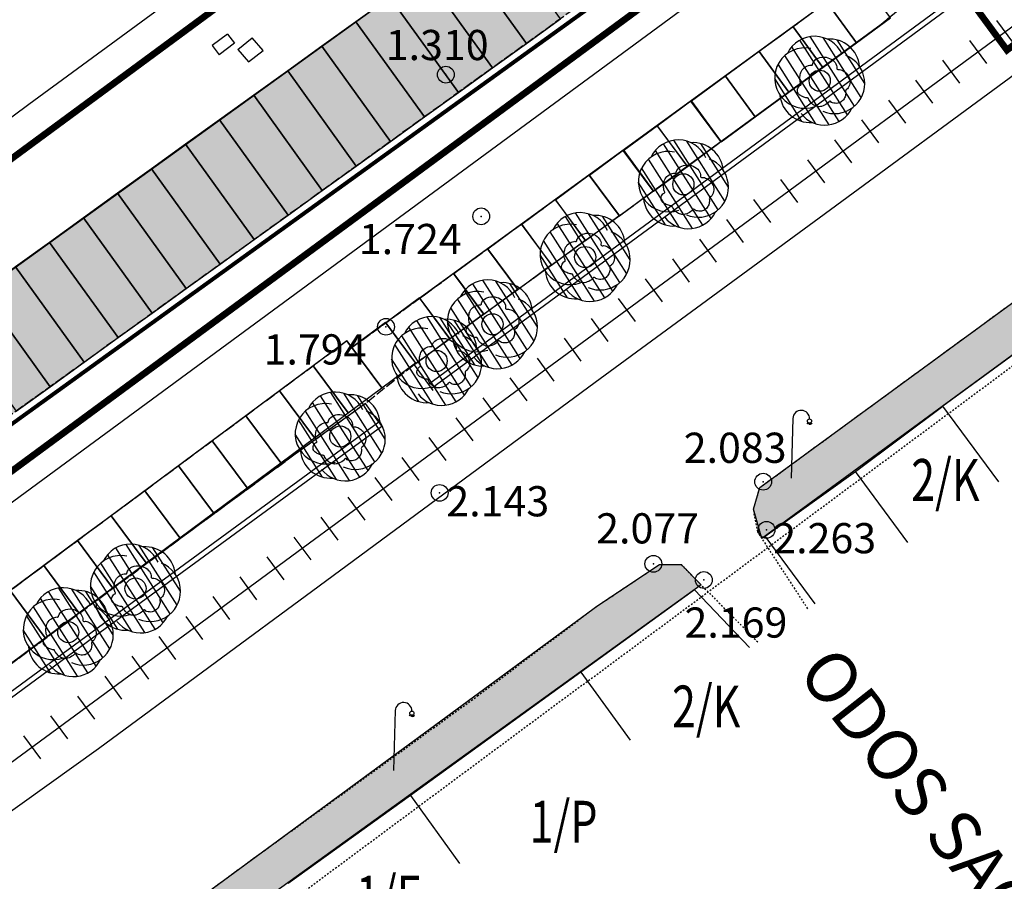
# Model space of a CAD drawing. Units: metres. Extents: x 300348 to 301657, y 4233123 to 4235983.
# Drawn here: x 301015 to 301074, y 4235133 to 4235184 of the extents above; entities that cross this region are included whole.
import ezdxf
from ezdxf.enums import TextEntityAlignment as Align

# ---------------------------------------------------------------- set-up
doc = ezdxf.new("R2010")
doc.units = ezdxf.units.M
doc.header["$LTSCALE"] = 0.05
doc.header["$MEASUREMENT"] = 0
doc.header["$PDMODE"] = 32
doc.header["$PDSIZE"] = 1
for name, pattern in [('ACAD_ISO02W100', [15, 12, -3]), ('DASHDOT', [1, 0.5, -0.25, 0, -0.25]), ('DASHED', [0.75, 0.5, -0.25]), ('HIDDEN', [0.375, 0.25, -0.125])]:
    doc.linetypes.add(name, pattern=pattern)
doc.layers.add('_hide', color=7, linetype='ACAD_ISO02W100', plot=False)
for name, color, linetype in [('AIGIALOS_N', 20, 'Continuous'), ('ANNO', 7, 'Continuous'), ('FANARI', 2, 'Continuous'), ('FREATIO', 7, 'Continuous'), ('FYT-RAS', 9, 'Continuous'), ('HATCH PEZOD', 50, 'Continuous'), ('Hatch_Parking_MP', 252, 'Continuous'), ('KRASP-LIM', 7, 'Continuous'), ('KTIRIO', 200, 'Continuous'), ('KTXT', 7, 'Continuous'), ('MANTRA', 4, 'Continuous'), ('ORIO_LIMENIKHS_ZWNHS_NEO', 3, 'DASHDOT'), ('PARALIA_N', 50, 'Continuous'), ('parking_cars', 251, 'Continuous'), ('parking_cars_trucks', 251, 'Continuous'), ('PEZO', 1, 'DASHED'), ('Pezodromio_MP', 30, 'Continuous'), ('Point_Codes', 7, 'Continuous'), ('Point_Elevations', 7, 'Continuous'), ('RAGES', 7, 'Continuous'), ('TRAV', 7, 'Continuous'), ('TREE', 4, 'Continuous'), ('TREE0', 7, 'Continuous'), ('YPOSTEGO', 1, 'HIDDEN')]:
    doc.layers.add(name, color=color, linetype=linetype)
doc.styles.add('ANNOTXT', font='greeks.shx', dxfattribs={"height": 1})
doc.styles.add('KTXT', font='greeks.shx', dxfattribs={"width": 0.9, "oblique": 10.8, "height": 1})
doc.styles.get("Standard").update_dxf_attribs({"font": 'arial.ttf'})

msp = doc.modelspace()

# ---------------------------------------------------------------- hatches: boundary and pattern name
at = {"layer": 'FYT-RAS'}
h = msp.add_hatch(dxfattribs=at)
h.set_pattern_fill('ANSI31', scale=5, angle=-102.54523, style=0)
h.set_pattern_definition([(302.455, (301062.51, 4235180.4065), (0.52738, 0.3354), [])])
h.paths.add_polyline_path([(301065.131, 4235181.465, 0.408882), (301063.207, 4235183.096, 0.408882), (301060.832, 4235182.244, 0.408882), (301060.382, 4235179.763, 0.408882), (301062.306, 4235178.132, 0.408882), (301064.681, 4235178.983, 0.408882)])
h.paths.add_polyline_path([(301062.62, 4235179.999, -1), (301062.893, 4235181.229, -1)], flags=16)
h.paths.add_polyline_path([(301062.893, 4235181.229, 1), (301062.62, 4235179.999, 1)], flags=0)
h = msp.add_hatch(dxfattribs=at)
h.set_pattern_fill('ANSI31', scale=5, angle=-102.54523, style=0)
h.set_pattern_definition([(302.455, (301054.37926, 4235174.2306), (0.52738, 0.3354), [])])
h.paths.add_polyline_path([(301057, 4235175.289, 0.408882), (301055.076, 4235176.92, 0.408882), (301052.701, 4235176.069, 0.408882), (301052.251, 4235173.587, 0.408882), (301054.176, 4235171.956, 0.408882), (301056.55, 4235172.807, 0.408882)])
h.paths.add_polyline_path([(301054.489, 4235173.823, -1), (301054.763, 4235175.053, -1)], flags=16)
h.paths.add_polyline_path([(301054.763, 4235175.053, 1), (301054.489, 4235173.823, 1)], flags=0)
h = msp.add_hatch(dxfattribs=at)
h.set_pattern_fill('ANSI31', scale=5, angle=-102.54523, style=0)
h.set_pattern_definition([(302.455, (301048.5251, 4235169.8966), (0.52738, 0.3354), [])])
h.paths.add_polyline_path([(301051.146, 4235170.955, 0.408882), (301049.222, 4235172.586, 0.408882), (301046.847, 4235171.735, 0.408882), (301046.397, 4235169.253, 0.408882), (301048.321, 4235167.622, 0.408882), (301050.696, 4235168.473, 0.408882)])
h.paths.add_polyline_path([(301048.635, 4235169.489, -1), (301048.908, 4235170.719, -1)], flags=16)
h.paths.add_polyline_path([(301048.908, 4235170.719, 1), (301048.635, 4235169.489, 1)], flags=0)
h = msp.add_hatch(dxfattribs=at)
h.set_pattern_fill('ANSI31', scale=5, angle=-102.54523, style=0)
h.set_pattern_definition([(302.455, (301042.9962, 4235165.8877), (0.52738, 0.3354), [])])
h.paths.add_polyline_path([(301045.617, 4235166.946, 0.408882), (301043.693, 4235168.577, 0.408882), (301041.318, 4235167.726, 0.408882), (301040.868, 4235165.244, 0.408882), (301042.793, 4235163.613, 0.408882), (301045.167, 4235164.464, 0.408882)])
h.paths.add_polyline_path([(301043.106, 4235165.48, -1), (301043.379, 4235166.71, -1)], flags=16)
h.paths.add_polyline_path([(301043.379, 4235166.71, 1), (301043.106, 4235165.48, 1)], flags=0)
h = msp.add_hatch(dxfattribs=at)
h.set_pattern_fill('ANSI31', scale=5, angle=-102.54523, style=0)
h.set_pattern_definition([(302.455, (301039.6672, 4235163.7013), (0.52738, 0.3354), [])])
h.paths.add_polyline_path([(301042.288, 4235164.76, 0.408882), (301040.364, 4235166.39, 0.408882), (301037.989, 4235165.539, 0.408882), (301037.539, 4235163.057, 0.408882), (301039.464, 4235161.427, 0.408882), (301041.838, 4235162.278, 0.408882)])
h.paths.add_polyline_path([(301039.777, 4235163.294, -1), (301040.05, 4235164.524, -1)], flags=16)
h.paths.add_polyline_path([(301040.05, 4235164.524, 1), (301039.777, 4235163.294, 1)], flags=0)
h = msp.add_hatch(dxfattribs=at)
h.set_pattern_fill('ANSI31', scale=5, angle=-102.54523, style=0)
h.set_pattern_definition([(302.455, (301033.92147, 4235159.2048), (0.52738, 0.3354), [])])
h.paths.add_polyline_path([(301036.542, 4235160.263, 0.408882), (301034.618, 4235161.894, 0.408882), (301032.244, 4235161.043, 0.408882), (301031.794, 4235158.561, 0.408882), (301033.718, 4235156.93, 0.408882), (301036.092, 4235157.781, 0.408882)])
h.paths.add_polyline_path([(301034.031, 4235158.797, -1), (301034.305, 4235160.027, -1)], flags=16)
h.paths.add_polyline_path([(301034.305, 4235160.027, 1), (301034.031, 4235158.797, 1)], flags=0)
h = msp.add_hatch(dxfattribs=at)
h.set_pattern_fill('ANSI31', scale=5, angle=-102.54523, style=0)
h.set_pattern_definition([(302.455, (301021.713, 4235150.1398), (0.52738, 0.3354), [])])
h.paths.add_polyline_path([(301024.334, 4235151.198, 0.408882), (301022.41, 4235152.829, 0.408882), (301020.035, 4235151.978, 0.408882), (301019.585, 4235149.496, 0.408882), (301021.509, 4235147.865, 0.408882), (301023.884, 4235148.716, 0.408882)])
h.paths.add_polyline_path([(301021.823, 4235149.732, -1), (301022.096, 4235150.962, -1)], flags=16)
h.paths.add_polyline_path([(301022.096, 4235150.962, 1), (301021.823, 4235149.732, 1)], flags=0)
h = msp.add_hatch(dxfattribs=at)
h.set_pattern_fill('ANSI31', scale=5, angle=-102.54523, style=0)
h.set_pattern_definition([(302.455, (301017.7018, 4235147.5394), (0.52738, 0.3354), [])])
h.paths.add_polyline_path([(301020.323, 4235148.598, 0.408882), (301018.398, 4235150.228, 0.408882), (301016.024, 4235149.377, 0.408882), (301015.574, 4235146.896, 0.408882), (301017.498, 4235145.265, 0.408882), (301019.872, 4235146.116, 0.408882)])
h.paths.add_polyline_path([(301017.811, 4235147.132, -1), (301018.085, 4235148.362, -1)], flags=16)
h.paths.add_polyline_path([(301018.085, 4235148.362, 1), (301017.811, 4235147.132, 1)], flags=0)
at = {"layer": 'HATCH PEZOD', "linetype": 'Continuous', "lineweight": 20, "ltscale": 15}
h = msp.add_hatch(dxfattribs=at)
h.set_pattern_fill('DOTS', color=2, scale=5, angle=-40.50089, style=0)
h.set_pattern_definition([(319.49911206, (0, 0), (0.32176805718, 0.136145620121), [0, -0.3125])])
h.paths.add_polyline_path([(301096.086, 4235183.326), (301099.307, 4235183.368), (301099.799, 4235182.956), (301059.313, 4235153.339), (301058.808, 4235155.069), (301059.185, 4235156.365)])
h = msp.add_hatch(dxfattribs=at)
h.set_pattern_fill('DOTS', color=2, scale=5, style=0)
h.paths.add_polyline_path([(301053.213, 4235151.785), (301054.488, 4235151.776), (301055.689, 4235150.564), (301017.153, 4235122.784), (301015.597, 4235124.418), (301049.519, 4235149.327)])
at = {"layer": 'Hatch_Parking_MP'}
h = msp.add_hatch(dxfattribs=at)
h.set_pattern_fill('DOTS', color=256, scale=15)
h.paths.add_polyline_path([(300951.963, 4235115.611), (300947.871, 4235121.291), (301069.57, 4235208.978), (301073.662, 4235203.299)])

# ---------------------------------------------------------------- linework, layer by layer
at = {"color": 250}
msp.add_point((301040.463, 4235180.978, 1.31), dxfattribs=at)
at = {"color": 7}
for p in [(301059.386, 4235156.714, 2.083), (301040.093, 4235156.048, 2.143), (301059.588, 4235153.848, 2.263), (301052.837, 4235151.822, 2.077), (301055.845, 4235150.856, 2.169)]:
    msp.add_point(p, dxfattribs=at)
at = {"layer": '_hide'}
msp.add_lwpolyline([(300951.963, 4235115.611), (300947.871, 4235121.291), (301069.57, 4235208.978), (301073.662, 4235203.299)], close=True, dxfattribs=at)
at = {"layer": '_hide', "color": 7}
for points in [[(300980.041, 4235125.311), (301004.139, 4235143.18), (301004.437, 4235142.778), (301034.559, 4235165.114), (301034.857, 4235164.712), (301065.201, 4235186.78), (301067.014, 4235188.364), (301068.979, 4235189.909), (301087.174, 4235203.302)], [(301077.879, 4235192.735), (301070.832, 4235187.548), (301069.805, 4235186.792), (301068.866, 4235186.004), (301066.946, 4235184.394), (301066.43, 4235183.962), (301052.846, 4235174.028), (301044.752, 4235168.156), (301042.727, 4235166.69), (301038.57, 4235163.683), (301035.681, 4235161.38), (301031.483, 4235158.35), (301025.13, 4235153.682), (301008.56, 4235141.415), (300982.424, 4235122.098)]]:
    msp.add_lwpolyline(points, dxfattribs=at)
at = {"layer": 'AIGIALOS_N', "color": 1, "lineweight": 40, "const_width": 0.4}
msp.add_lwpolyline([(301102.605, 4235225.18), (301102.85, 4235224.082), (301076.848, 4235203.761), (301068.215, 4235215.482), (300940.459, 4235121.382), (300907.102, 4235163.777)], dxfattribs=at)
at = {"layer": 'FANARI', "color": 7}
for p, q in [((301061.152, 4235160.48), (301061.054, 4235156.921)), ((301062.057, 4235160.242), (301061.985, 4235160.173)), ((301062.097, 4235160.214), (301062.056, 4235160.123)), ((301062.145, 4235160.203), (301062.142, 4235160.103)), ((301062.193, 4235160.211), (301062.229, 4235160.118)), ((301062.234, 4235160.237), (301062.303, 4235160.165)), ((301037.442, 4235143.068), (301037.344, 4235139.508)), ((301038.348, 4235142.83), (301038.275, 4235142.761)), ((301038.388, 4235142.802), (301038.347, 4235142.71)), ((301038.435, 4235142.791), (301038.432, 4235142.691)), ((301038.483, 4235142.799), (301038.519, 4235142.706)), ((301038.524, 4235142.825), (301038.593, 4235142.752))]:
    msp.add_line(p, q, dxfattribs=at)
for centre in [(301062.148, 4235160.328), (301038.439, 4235142.916)]:
    msp.add_circle(centre, 0.125, dxfattribs=at)
for centre in [(301061.652, 4235160.467), (301037.942, 4235143.054)]:
    msp.add_arc(centre, 0.5, 358.42513, 178.42513, dxfattribs=at)
at = {"layer": 'FREATIO', "color": 250}
for p, q in [((301027.453, 4235183.392, 1.158), (301026.536, 4235182.715, 1.158)), ((301027.453, 4235183.392, 1.158), (301027.855, 4235182.844, 1.158)), ((301026.536, 4235182.715, 1.158), (301026.937, 4235182.167, 1.158)), ((301027.855, 4235182.844, 1.158), (301026.937, 4235182.167, 1.158)), ((301028.058, 4235182.484, 1.216), (301028.924, 4235183.174, 1.216)), ((301029.562, 4235182.424, 1.216), (301028.924, 4235183.174, 1.216)), ((301028.058, 4235182.484, 1.216), (301028.697, 4235181.734, 1.216)), ((301028.697, 4235181.734, 1.216), (301029.562, 4235182.424, 1.216))]:
    msp.add_line(p, q, dxfattribs=at)
at = {"layer": 'KRASP-LIM', "color": 250}
for p, q in [((301029.973, 4235189.742), (301015.587, 4235179.19)), ((301015.587, 4235179.19), (301005.386, 4235171.584))]:
    msp.add_line(p, q, dxfattribs=at)
at = {"layer": 'KTIRIO', "color": 7}
for p, q in [((301076.07, 4235165.58), (301070.108, 4235161.213)), ((301064.886, 4235157.324), (301070.108, 4235161.213)), ((301073.447, 4235156.698), (301070.108, 4235161.213)), ((301070.108, 4235161.213), (301070.108, 4235161.213)), ((301059.505, 4235153.477), (301064.886, 4235157.324)), ((301068.012, 4235153.097), (301064.886, 4235157.324)), ((301062.492, 4235149.439), (301059.505, 4235153.477)), ((301055.298, 4235150.27), (301048.52, 4235145.368)), ((301058.565, 4235146.837), (301055.298, 4235150.27)), ((301048.52, 4235145.368), (301038.35, 4235138.02)), ((301048.52, 4235145.368), (301051.448, 4235141.315)), ((301038.35, 4235138.02), (301031.057, 4235132.775)), ((301038.35, 4235138.02), (301041.27, 4235133.961))]:
    msp.add_line(p, q, dxfattribs=at)
at = {"layer": 'MANTRA', "color": 7}
for p, q in [((301084.831, 4235195.893), (301052.303, 4235171.972)), ((301085.008, 4235195.651), (301052.481, 4235171.73)), ((301052.303, 4235171.972), (301039.435, 4235162.502)), ((301052.481, 4235171.73), (301039.613, 4235162.26)), ((301039.435, 4235162.502), (301039.691, 4235162.145)), ((301039.435, 4235162.502), (301039.691, 4235162.145)), ((301039.691, 4235162.145), (301039.691, 4235162.145)), ((301036.463, 4235160.254), (301020.052, 4235148.242)), ((301036.64, 4235160.012), (301020.229, 4235148)), ((301036.463, 4235160.254), (301036.64, 4235160.012)), ((301020.052, 4235148.242), (301007.202, 4235138.808)), ((301020.229, 4235148), (301007.38, 4235138.566))]:
    msp.add_line(p, q, dxfattribs=at)
at = {"layer": 'ORIO_LIMENIKHS_ZWNHS_NEO', "linetype": 'Continuous', "lineweight": 40, "ltscale": 9}
msp.add_line((300948.218, 4235112.312), (301078.32, 4235206.107), dxfattribs=at)
at = {"layer": 'ORIO_LIMENIKHS_ZWNHS_NEO', "linetype": 'Continuous', "lineweight": 80, "ltscale": 9}
msp.add_line((300948.218, 4235112.312), (301078.32, 4235206.107), dxfattribs=at)
at = {"layer": 'PARALIA_N', "lineweight": 40, "const_width": 0.4}
msp.add_lwpolyline([(301117.972, 4235225.18), (301119.548, 4235218.095), (301073.924, 4235182.438), (301065.034, 4235194.509), (300937.655, 4235100.687), (300907.102, 4235139.519)], dxfattribs=at)
at = {"layer": 'parking_cars', "color": 7}
for points in [[(301063.183, 4235185.304), (301064.954, 4235182.882), (301066.972, 4235184.358), (301065.201, 4235186.78)], [(301061.165, 4235183.828), (301062.936, 4235181.407), (301064.954, 4235182.882), (301063.183, 4235185.304)], [(301059.147, 4235182.352), (301060.918, 4235179.931), (301062.936, 4235181.407), (301061.165, 4235183.828)], [(301057.129, 4235180.877), (301058.9, 4235178.455), (301060.918, 4235179.931), (301059.147, 4235182.352)], [(301055.111, 4235179.401), (301056.882, 4235176.979), (301058.9, 4235178.455), (301057.129, 4235180.877)], [(301053.073, 4235177.91), (301054.864, 4235175.503), (301056.87, 4235176.997), (301055.078, 4235179.403)], [(301051.076, 4235176.449), (301052.846, 4235174.028), (301054.864, 4235175.503), (301053.093, 4235177.925)], [(301049.036, 4235174.969), (301050.823, 4235172.56), (301052.831, 4235174.049), (301051.044, 4235176.458)], [(301047.011, 4235173.504), (301048.797, 4235171.094), (301050.806, 4235172.583), (301049.019, 4235174.993)], [(301044.985, 4235172.039), (301046.772, 4235169.629), (301048.78, 4235171.118), (301046.993, 4235173.528)], [(301042.959, 4235170.573), (301044.746, 4235168.164), (301046.755, 4235169.653), (301044.968, 4235172.062)], [(301040.934, 4235169.108), (301042.721, 4235166.698), (301044.729, 4235168.187), (301042.942, 4235170.597)], [(301038.908, 4235167.643), (301040.695, 4235165.233), (301042.703, 4235166.722), (301040.917, 4235169.132)], [(301036.883, 4235166.178), (301038.67, 4235163.768), (301040.678, 4235165.257), (301038.891, 4235167.667)], [(301034.857, 4235164.712), (301036.644, 4235162.302), (301038.652, 4235163.792), (301036.865, 4235166.201)], [(301032.551, 4235163.625), (301034.636, 4235160.813), (301036.644, 4235162.302), (301034.559, 4235165.114)], [(301030.543, 4235162.136), (301032.628, 4235159.324), (301034.636, 4235160.813), (301032.551, 4235163.625)], [(301028.535, 4235160.647), (301030.62, 4235157.835), (301032.628, 4235159.324), (301030.543, 4235162.136)], [(301026.527, 4235159.158), (301028.611, 4235156.346), (301030.62, 4235157.835), (301028.535, 4235160.647)], [(301024.519, 4235157.669), (301026.603, 4235154.857), (301028.611, 4235156.346), (301026.527, 4235159.158)], [(301022.51, 4235156.18), (301024.595, 4235153.368), (301026.603, 4235154.857), (301024.519, 4235157.669)], [(301020.502, 4235154.69), (301022.587, 4235151.879), (301024.595, 4235153.368), (301022.51, 4235156.18)], [(301018.494, 4235153.201), (301020.579, 4235150.39), (301022.587, 4235151.879), (301020.502, 4235154.69)], [(301016.486, 4235151.712), (301018.571, 4235148.901), (301020.579, 4235150.39), (301018.494, 4235153.201)], [(301014.478, 4235150.223), (301016.562, 4235147.412), (301018.571, 4235148.901), (301016.486, 4235151.712)], [(301012.47, 4235148.734), (301014.554, 4235145.923), (301016.562, 4235147.412), (301014.478, 4235150.223)]]:
    msp.add_lwpolyline(points, close=True, dxfattribs=at)
at = {"layer": 'parking_cars_trucks', "color": 250}
for points in [[(301041.174, 4235188.518), (301045.266, 4235182.839), (301047.294, 4235184.3), (301043.202, 4235189.979)], [(301037.117, 4235185.595), (301041.209, 4235179.916), (301043.238, 4235181.377), (301039.145, 4235187.056)], [(301026.975, 4235178.288), (301031.068, 4235172.608), (301033.096, 4235174.07), (301029.004, 4235179.749)], [(301024.947, 4235176.826), (301029.039, 4235171.147), (301031.068, 4235172.608), (301026.975, 4235178.288)]]:
    msp.add_lwpolyline(points, close=True, dxfattribs=at)
at = {"layer": 'parking_cars_trucks'}
for points in [[(301039.145, 4235187.056), (301043.238, 4235181.377), (301045.266, 4235182.839), (301041.174, 4235188.518)], [(301035.089, 4235184.134), (301039.181, 4235178.454), (301041.209, 4235179.916), (301037.117, 4235185.595)], [(301033.06, 4235182.672), (301037.153, 4235176.993), (301039.181, 4235178.454), (301035.089, 4235184.134)], [(301031.032, 4235181.211), (301035.124, 4235175.531), (301037.153, 4235176.993), (301033.06, 4235182.672)], [(301029.004, 4235179.749), (301033.096, 4235174.07), (301035.124, 4235175.531), (301031.032, 4235181.211)]]:
    msp.add_lwpolyline(points, close=True, dxfattribs=at)
at = {"layer": 'parking_cars_trucks', "color": 7}
for points in [[(301022.919, 4235175.365), (301027.011, 4235169.685), (301029.039, 4235171.147), (301024.947, 4235176.826)], [(301020.89, 4235173.903), (301024.983, 4235168.224), (301027.011, 4235169.685), (301022.919, 4235175.365)], [(301018.862, 4235172.442), (301022.954, 4235166.763), (301024.983, 4235168.224), (301020.89, 4235173.903)], [(301016.834, 4235170.98), (301020.926, 4235165.301), (301022.954, 4235166.763), (301018.862, 4235172.442)], [(301014.805, 4235169.519), (301018.898, 4235163.84), (301020.926, 4235165.301), (301016.834, 4235170.98)], [(301012.777, 4235168.057), (301016.869, 4235162.378), (301018.898, 4235163.84), (301014.805, 4235169.519)], [(301010.749, 4235166.596), (301014.841, 4235160.917), (301016.869, 4235162.378), (301012.777, 4235168.057)]]:
    msp.add_lwpolyline(points, close=True, dxfattribs=at)
at = {"layer": 'PEZO', "color": 250}
msp.add_line((301059.185, 4235156.365), (301073.865, 4235167.102), dxfattribs=at)
at = {"layer": 'PEZO', "color": 7}
for p, q in [((301058.808, 4235155.069), (301059.185, 4235156.365)), ((301059.185, 4235156.365), (301059.185, 4235156.365)), ((301059.185, 4235156.365), (301059.185, 4235156.365)), ((301059.185, 4235156.365), (301059.185, 4235156.365)), ((301059.185, 4235156.365), (301059.185, 4235156.365)), ((301059.185, 4235156.365), (301059.185, 4235156.365)), ((301059.06, 4235153.727), (301058.808, 4235155.069)), ((301062.048, 4235149.145), (301059.06, 4235153.727)), ((301049.519, 4235149.327), (301053.213, 4235151.785)), ((301053.213, 4235151.785), (301054.488, 4235151.776)), ((301054.488, 4235151.776), (301059.059, 4235147.164)), ((301055.689, 4235150.564), (301055.689, 4235150.564)), ((301042.355, 4235143.949), (301049.519, 4235149.327)), ((301033.727, 4235137.686), (301042.355, 4235143.949)), ((301028.008, 4235133.549), (301033.727, 4235137.686)), ((301015.597, 4235124.418), (301028.008, 4235133.549)), ((301028.008, 4235133.549), (301028.008, 4235133.549))]:
    msp.add_line(p, q, dxfattribs=at)
at = {"layer": 'Pezodromio_MP', "color": 250}
for p, q in [((301065.201, 4235186.78), (301034.857, 4235164.712)), ((301031.483, 4235158.35), (301018.777, 4235149.013))]:
    msp.add_line(p, q, dxfattribs=at)
at = {"layer": 'Pezodromio_MP', "color": 7}
for p, q in [((301069.805, 4235186.792), (301066.43, 4235183.962)), ((301062.729, 4235172.436), (301081.098, 4235185.972)), ((301066.43, 4235183.962), (301050.724, 4235172.475)), ((301050.724, 4235172.475), (301038.57, 4235163.683)), ((301049.372, 4235162.653), (301062.729, 4235172.436)), ((301034.559, 4235165.114), (301004.437, 4235142.778)), ((301034.857, 4235164.712), (301034.559, 4235165.114)), ((301038.57, 4235163.683), (301039.435, 4235162.502)), ((301032.914, 4235150.505), (301049.372, 4235162.653)), ((301035.681, 4235161.38), (301031.483, 4235158.35)), ((301036.463, 4235160.254), (301035.681, 4235161.38)), ((301019.742, 4235140.809), (301032.914, 4235150.505)), ((301018.777, 4235149.013), (301002.454, 4235136.873)), ((301009.073, 4235133.171), (301019.742, 4235140.809))]:
    msp.add_line(p, q, dxfattribs=at)
msp.add_lwpolyline([(300920.648, 4235087.61), (300925.992, 4235093.899), (300948.184, 4235111.381), (300952.533, 4235114.82), (300947.871, 4235121.291), (301069.57, 4235208.978), (301073.662, 4235203.299), (301078.077, 4235205.663)], dxfattribs=at)
msp.add_lwpolyline([(301075.731, 4235200.432), (300964.636, 4235118.765), (300924.983, 4235087.994, 0.101294), (300923.025, 4235085.711), (300907.102, 4235057.046)], format="xyb", dxfattribs=at)
at = {"layer": 'Pezodromio_MP', "color": 250}
for points in [[(301096.086, 4235183.326), (301096.086, 4235183.326), (301099.307, 4235183.368), (301099.799, 4235182.956), (301099.799, 4235182.956), (301099.799, 4235182.956), (301099.799, 4235182.956), (301059.313, 4235153.339), (301058.808, 4235155.069), (301058.808, 4235155.069), (301058.808, 4235155.069), (301058.808, 4235155.069), (301059.185, 4235156.365), (301059.185, 4235156.365), (301096.086, 4235183.326), (301096.086, 4235183.326)], [(301053.213, 4235151.785), (301053.213, 4235151.785), (301054.488, 4235151.776), (301055.689, 4235150.564), (301055.689, 4235150.564), (301055.689, 4235150.564), (301055.689, 4235150.564), (301017.153, 4235122.784), (301015.597, 4235124.418), (301015.597, 4235124.418), (301015.597, 4235124.418), (301015.597, 4235124.418), (301049.519, 4235149.327), (301049.519, 4235149.327), (301053.213, 4235151.785), (301053.213, 4235151.785)]]:
    msp.add_lwpolyline(points, close=True, dxfattribs=at)
at = {"layer": 'Point_Codes', "color": 7}
for p in [(301042.573, 4235172.531, 1.724), (301036.894, 4235165.951, 1.794)]:
    msp.add_point(p, dxfattribs=at)
at = {"layer": 'RAGES', "color": 7}
for p, q in [((301080.48, 4235188.427), (301057.915, 4235171.823)), ((301057.915, 4235171.823), (301045.904, 4235163.034)), ((301045.904, 4235163.034), (301031.955, 4235152.773)), ((301031.955, 4235152.773), (301008.614, 4235135.607))]:
    msp.add_line(p, q, dxfattribs=at)
at = {"layer": 'TRAV', "color": 7}
for p, q in [((301073.305, 4235184.203), (301074.313, 4235182.834)), ((301071.694, 4235183.018), (301072.702, 4235181.648)), ((301070.083, 4235181.832), (301071.091, 4235180.463)), ((301068.473, 4235180.647), (301069.48, 4235179.278)), ((301066.862, 4235179.461), (301067.869, 4235178.092)), ((301065.251, 4235178.276), (301066.258, 4235176.907)), ((301063.64, 4235177.091), (301064.648, 4235175.721)), ((301062.029, 4235175.905), (301063.037, 4235174.536)), ((301060.418, 4235174.72), (301061.426, 4235173.351)), ((301058.807, 4235173.534), (301059.815, 4235172.165)), ((301057.198, 4235172.351), (301058.202, 4235170.979)), ((301055.584, 4235171.17), (301056.588, 4235169.798)), ((301053.97, 4235169.989), (301054.974, 4235168.617)), ((301052.356, 4235168.808), (301053.36, 4235167.436)), ((301050.742, 4235167.627), (301051.746, 4235166.255)), ((301049.128, 4235166.446), (301050.132, 4235165.074)), ((301047.514, 4235165.265), (301048.517, 4235163.893)), ((301045.9, 4235164.084), (301046.903, 4235162.712)), ((301044.286, 4235162.899), (301045.293, 4235161.529)), ((301042.675, 4235161.714), (301043.682, 4235160.344)), ((301041.064, 4235160.528), (301042.071, 4235159.159)), ((301039.453, 4235159.343), (301040.46, 4235157.974)), ((301037.842, 4235158.158), (301038.849, 4235156.789)), ((301036.231, 4235156.973), (301037.238, 4235155.604)), ((301034.62, 4235155.788), (301035.627, 4235154.419)), ((301033.009, 4235154.603), (301034.016, 4235153.233)), ((301031.398, 4235153.418), (301032.405, 4235152.048)), ((301029.786, 4235152.233), (301030.794, 4235150.863)), ((301028.175, 4235151.048), (301029.182, 4235149.678)), ((301026.564, 4235149.863), (301027.571, 4235148.494)), ((301024.953, 4235148.678), (301025.96, 4235147.309)), ((301023.342, 4235147.493), (301024.349, 4235146.124)), ((301021.73, 4235146.308), (301022.737, 4235144.939)), ((301020.119, 4235145.123), (301021.126, 4235143.754)), ((301018.508, 4235143.939), (301019.515, 4235142.569)), ((301016.897, 4235142.754), (301017.904, 4235141.384)), ((301015.285, 4235141.569), (301016.293, 4235140.199))]:
    msp.add_line(p, q, dxfattribs=at)
at = {"layer": 'TREE', "color": 7}
for centre in [(301062.756, 4235180.614), (301054.626, 4235174.438), (301048.772, 4235170.104), (301043.243, 4235166.095), (301039.914, 4235163.909), (301034.168, 4235159.412), (301021.959, 4235150.347), (301017.948, 4235147.747)]:
    msp.add_circle(centre, 0.63, dxfattribs=at)
for centre, start, end in [((301062.453, 4235181.461), 24.061, 154.19742), ((301063.338, 4235181.3), 5.2424, 94.19742), ((301061.871, 4235180.774), 78.31005, 289.71991), ((301063.642, 4235180.453), 247.0208, 68.09293), ((301062.175, 4235179.927), 185.2424, 274.19742), ((301063.06, 4235179.767), 218.23762, 334.19742), ((301054.322, 4235175.285), 24.061, 154.19742), ((301055.208, 4235175.124), 5.2424, 94.19742), ((301053.74, 4235174.598), 78.31005, 289.71991), ((301055.511, 4235174.277), 247.0208, 68.09293), ((301054.044, 4235173.751), 185.2424, 274.19742), ((301048.468, 4235170.951), 24.061, 154.19742), ((301054.929, 4235173.591), 218.23762, 334.19742), ((301049.353, 4235170.79), 5.2424, 94.19742), ((301047.886, 4235170.264), 78.31005, 289.71991), ((301049.657, 4235169.943), 247.0208, 68.09293), ((301048.19, 4235169.417), 185.2424, 274.19742), ((301042.939, 4235166.942), 24.061, 154.19742), ((301042.357, 4235166.256), 78.31005, 289.71991), ((301043.825, 4235166.782), 5.2424, 94.19742), ((301049.075, 4235169.257), 218.23762, 334.19742), ((301044.128, 4235165.934), 247.0208, 68.09293), ((301039.61, 4235164.756), 24.061, 154.19742), ((301040.496, 4235164.595), 5.2424, 94.19742), ((301039.028, 4235164.069), 78.31005, 289.71991), ((301040.799, 4235163.748), 247.0208, 68.09293), ((301042.661, 4235165.408), 185.2424, 274.19742), ((301043.546, 4235165.248), 218.23762, 334.19742), ((301039.332, 4235163.222), 185.2424, 274.19742), ((301040.217, 4235163.061), 218.23762, 334.19742), ((301033.864, 4235160.259), 24.061, 154.19742), ((301034.75, 4235160.099), 5.2424, 94.19742), ((301033.282, 4235159.573), 78.31005, 289.71991), ((301035.053, 4235159.251), 247.0208, 68.09293), ((301033.586, 4235158.725), 185.2424, 274.19742), ((301034.472, 4235158.565), 218.23762, 334.19742), ((301021.656, 4235151.194), 24.061, 154.19742), ((301022.541, 4235151.034), 5.2424, 94.19742), ((301021.074, 4235150.508), 78.31005, 289.71991), ((301022.845, 4235150.186), 247.0208, 68.09293), ((301017.645, 4235148.594), 24.061, 154.19742), ((301018.53, 4235148.433), 5.2424, 94.19742), ((301017.063, 4235147.907), 78.31005, 289.71991), ((301018.834, 4235147.586), 247.0208, 68.09293), ((301021.378, 4235149.66), 185.2424, 274.19742), ((301022.263, 4235149.5), 218.23762, 334.19742), ((301017.366, 4235147.06), 185.2424, 274.19742), ((301018.252, 4235146.899), 218.23762, 334.19742)]:
    msp.add_arc(centre, 1.8, start, end, dxfattribs=at)
at = {"layer": 'TREE0', "color": 7, "flags": 128}
for points in [[(301061.499, 4235179.83, -0.217163), (301061.423, 4235180.037, -0.166984), (301061.533, 4235180.296, -0.146098), (301061.613, 4235180.344, 0.305256), (301061.644, 4235180.38, 0.159339), (301061.634, 4235180.435, -0.07663), (301061.595, 4235180.544, -0.065356), (301061.576, 4235180.833, -0.067738), (301061.632, 4235181.107, -0.142292), (301061.828, 4235181.383, -0.126115), (301062.176, 4235181.537, -0.083275), (301062.262, 4235181.537, 0.165036), (301062.306, 4235181.544, 0.260239), (301062.333, 4235181.586, -0.109527), (301062.364, 4235181.694, -0.172137), (301062.656, 4235181.956, -0.139287), (301063.133, 4235182.01, -0.123764), (301063.538, 4235181.833, -0.144887), (301063.76, 4235181.526, -0.138256), (301063.77, 4235181.371, 0.290351), (301063.797, 4235181.297, 0.208299), (301063.875, 4235181.278, -0.116245), (301064.014, 4235181.269, -0.098282), (301064.277, 4235181.129, -0.092288), (301064.481, 4235180.888, -0.141053), (301064.569, 4235180.523, -0.147673), (301064.451, 4235180.183, -0.104077), (301064.352, 4235180.094, 0.190279), (301064.306, 4235180.035, 0.131255), (301064.303, 4235179.959, -0.082435), (301064.311, 4235179.84, -0.093567), (301064.238, 4235179.592, -0.094673), (301064.082, 4235179.391, -0.139661), (301063.839, 4235179.275, -0.118293), (301063.525, 4235179.297, -0.141369), (301063.418, 4235179.369, 0.278886), (301063.352, 4235179.391, 0.209393), (301063.298, 4235179.351, -0.102797), (301063.209, 4235179.252, -0.092768), (301062.865, 4235179.085, -0.133168), (301062.597, 4235179.084, -0.101456), (301062.354, 4235179.206, -0.085489), (301062.14, 4235179.444, -0.075174), (301062.097, 4235179.542, 0.195844), (301062.071, 4235179.575, 0.120431), (301062.034, 4235179.587, -0.047902), (301061.938, 4235179.601, -0.05867), (301061.673, 4235179.702, -0.077242)], [(301053.37, 4235173.402, -0.217163), (301053.294, 4235173.609, -0.166984), (301053.405, 4235173.868, -0.146098), (301053.484, 4235173.916, 0.305256), (301053.516, 4235173.951, 0.159339), (301053.505, 4235174.007, -0.07663), (301053.466, 4235174.116, -0.065356), (301053.447, 4235174.405, -0.067738), (301053.503, 4235174.679, -0.142292), (301053.699, 4235174.954, -0.126115), (301054.047, 4235175.109, -0.083275), (301054.133, 4235175.109, 0.165036), (301054.177, 4235175.116, 0.260239), (301054.204, 4235175.158, -0.109527), (301054.236, 4235175.266, -0.172137), (301054.528, 4235175.528, -0.139287), (301055.004, 4235175.581, -0.123764), (301055.409, 4235175.405, -0.144887), (301055.632, 4235175.098, -0.138256), (301055.642, 4235174.942, 0.290351), (301055.669, 4235174.869, 0.208299), (301055.746, 4235174.85, -0.116245), (301055.885, 4235174.841, -0.098282), (301056.148, 4235174.701, -0.092288), (301056.352, 4235174.459, -0.141053), (301056.441, 4235174.094, -0.147673), (301056.322, 4235173.755, -0.104077), (301056.223, 4235173.666, 0.190279), (301056.177, 4235173.607, 0.131255), (301056.175, 4235173.531, -0.082435), (301056.182, 4235173.412, -0.093567), (301056.11, 4235173.164, -0.094673), (301055.953, 4235172.962, -0.139661), (301055.711, 4235172.847, -0.118293), (301055.397, 4235172.869, -0.141369), (301055.289, 4235172.94, 0.278886), (301055.223, 4235172.962, 0.209393), (301055.169, 4235172.923, -0.102797), (301055.081, 4235172.823, -0.092768), (301054.737, 4235172.656, -0.133168), (301054.468, 4235172.656, -0.101456), (301054.226, 4235172.777, -0.085489), (301054.011, 4235173.016, -0.075174), (301053.968, 4235173.113, 0.195844), (301053.943, 4235173.147, 0.120431), (301053.905, 4235173.158, -0.047902), (301053.809, 4235173.173, -0.05867), (301053.544, 4235173.274, -0.077242)], [(301047.44, 4235169.334, -0.217163), (301047.363, 4235169.541, -0.166984), (301047.474, 4235169.8, -0.146098), (301047.554, 4235169.848, 0.305256), (301047.585, 4235169.883, 0.159339), (301047.575, 4235169.939, -0.07663), (301047.535, 4235170.047, -0.065356), (301047.517, 4235170.337, -0.067738), (301047.573, 4235170.611, -0.142292), (301047.769, 4235170.886, -0.126115), (301048.116, 4235171.04, -0.083275), (301048.203, 4235171.041, 0.165036), (301048.247, 4235171.048, 0.260239), (301048.274, 4235171.09, -0.109527), (301048.305, 4235171.198, -0.172137), (301048.597, 4235171.459, -0.139287), (301049.074, 4235171.513, -0.123764), (301049.479, 4235171.337, -0.144887), (301049.701, 4235171.029, -0.138256), (301049.711, 4235170.874, 0.290351), (301049.738, 4235170.801, 0.208299), (301049.816, 4235170.781, -0.116245), (301049.955, 4235170.773, -0.098282), (301050.218, 4235170.633, -0.092288), (301050.422, 4235170.391, -0.141053), (301050.51, 4235170.026, -0.147673), (301050.392, 4235169.687, -0.104077), (301050.293, 4235169.598, 0.190279), (301050.247, 4235169.539, 0.131255), (301050.244, 4235169.463, -0.082435), (301050.252, 4235169.343, -0.093567), (301050.179, 4235169.096, -0.094673), (301050.023, 4235168.894, -0.139661), (301049.78, 4235168.779, -0.118293), (301049.466, 4235168.801, -0.141369), (301049.359, 4235168.872, 0.278886), (301049.293, 4235168.894, 0.209393), (301049.239, 4235168.854, -0.102797), (301049.15, 4235168.755, -0.092768), (301048.806, 4235168.588, -0.133168), (301048.538, 4235168.588, -0.101456), (301048.295, 4235168.709, -0.085489), (301048.081, 4235168.947, -0.075174), (301048.038, 4235169.045, 0.195844), (301048.012, 4235169.079, 0.120431), (301047.975, 4235169.09, -0.047902), (301047.879, 4235169.105, -0.05867), (301047.614, 4235169.206, -0.077242)], [(301041.751, 4235165.548, -0.217163), (301041.675, 4235165.755, -0.166984), (301041.786, 4235166.014, -0.146098), (301041.865, 4235166.062, 0.305256), (301041.896, 4235166.098, 0.159339), (301041.886, 4235166.153, -0.07663), (301041.847, 4235166.262, -0.065356), (301041.828, 4235166.551, -0.067738), (301041.884, 4235166.825, -0.142292), (301042.08, 4235167.101, -0.126115), (301042.428, 4235167.255, -0.083275), (301042.514, 4235167.255, 0.165036), (301042.558, 4235167.262, 0.260239), (301042.585, 4235167.304, -0.109527), (301042.616, 4235167.412, -0.172137), (301042.909, 4235167.674, -0.139287), (301043.385, 4235167.728, -0.123764), (301043.79, 4235167.551, -0.144887), (301044.012, 4235167.244, -0.138256), (301044.022, 4235167.089, 0.290351), (301044.05, 4235167.015, 0.208299), (301044.127, 4235166.996, -0.116245), (301044.266, 4235166.987, -0.098282), (301044.529, 4235166.847, -0.092288), (301044.733, 4235166.606, -0.141053), (301044.821, 4235166.241, -0.147673), (301044.703, 4235165.901, -0.104077), (301044.604, 4235165.812, 0.190279), (301044.558, 4235165.753, 0.131255), (301044.555, 4235165.677, -0.082435), (301044.563, 4235165.558, -0.093567), (301044.49, 4235165.31, -0.094673), (301044.334, 4235165.108, -0.139661), (301044.091, 4235164.993, -0.118293), (301043.777, 4235165.015, -0.141369), (301043.67, 4235165.087, 0.278886), (301043.604, 4235165.109, 0.209393), (301043.55, 4235165.069, -0.102797), (301043.461, 4235164.97, -0.092768), (301043.117, 4235164.803, -0.133168), (301042.849, 4235164.802, -0.101456), (301042.606, 4235164.924, -0.085489), (301042.392, 4235165.162, -0.075174), (301042.349, 4235165.26, 0.195844), (301042.323, 4235165.293, 0.120431), (301042.286, 4235165.305, -0.047902), (301042.19, 4235165.319, -0.05867), (301041.925, 4235165.42, -0.077242)], [(301038.812, 4235163.065, -0.217163), (301038.736, 4235163.272, -0.166984), (301038.847, 4235163.531, -0.146098), (301038.926, 4235163.579, 0.305256), (301038.958, 4235163.615, 0.159339), (301038.947, 4235163.67, -0.07663), (301038.908, 4235163.779, -0.065356), (301038.889, 4235164.068, -0.067738), (301038.945, 4235164.342, -0.142292), (301039.141, 4235164.618, -0.126115), (301039.489, 4235164.772, -0.083275), (301039.575, 4235164.772, 0.165036), (301039.619, 4235164.779, 0.260239), (301039.646, 4235164.821, -0.109527), (301039.678, 4235164.93, -0.172137), (301039.97, 4235165.191, -0.139287), (301040.446, 4235165.245, -0.123764), (301040.851, 4235165.068, -0.144887), (301041.074, 4235164.761, -0.138256), (301041.083, 4235164.606, 0.290351), (301041.111, 4235164.532, 0.208299), (301041.188, 4235164.513, -0.116245), (301041.327, 4235164.504, -0.098282), (301041.59, 4235164.365, -0.092288), (301041.794, 4235164.123, -0.141053), (301041.883, 4235163.758, -0.147673), (301041.764, 4235163.418, -0.104077), (301041.665, 4235163.329, 0.190279), (301041.619, 4235163.27, 0.131255), (301041.616, 4235163.194, -0.082435), (301041.624, 4235163.075, -0.093567), (301041.552, 4235162.827, -0.094673), (301041.395, 4235162.626, -0.139661), (301041.153, 4235162.511, -0.118293), (301040.839, 4235162.532, -0.141369), (301040.731, 4235162.604, 0.278886), (301040.665, 4235162.626, 0.209393), (301040.611, 4235162.586, -0.102797), (301040.522, 4235162.487, -0.092768), (301040.179, 4235162.32, -0.133168), (301039.91, 4235162.319, -0.101456), (301039.668, 4235162.441, -0.085489), (301039.453, 4235162.679, -0.075174), (301039.41, 4235162.777, 0.195844), (301039.385, 4235162.81, 0.120431), (301039.347, 4235162.822, -0.047902), (301039.251, 4235162.836, -0.05867), (301038.986, 4235162.937, -0.077242)], [(301032.62, 4235158.53, -0.217163), (301032.544, 4235158.737, -0.166984), (301032.655, 4235158.995, -0.146098), (301032.734, 4235159.044, 0.305256), (301032.766, 4235159.079, 0.159339), (301032.755, 4235159.135, -0.07663), (301032.716, 4235159.243, -0.065356), (301032.697, 4235159.532, -0.067738), (301032.753, 4235159.806, -0.142292), (301032.949, 4235160.082, -0.126115), (301033.297, 4235160.236, -0.083275), (301033.383, 4235160.236, 0.165036), (301033.427, 4235160.244, 0.260239), (301033.454, 4235160.286, -0.109527), (301033.486, 4235160.394, -0.172137), (301033.778, 4235160.655, -0.139287), (301034.254, 4235160.709, -0.123764), (301034.659, 4235160.533, -0.144887), (301034.882, 4235160.225, -0.138256), (301034.891, 4235160.07, 0.290351), (301034.919, 4235159.996, 0.208299), (301034.996, 4235159.977, -0.116245), (301035.135, 4235159.969, -0.098282), (301035.398, 4235159.829, -0.092288), (301035.602, 4235159.587, -0.141053), (301035.691, 4235159.222, -0.147673), (301035.572, 4235158.883, -0.104077), (301035.473, 4235158.793, 0.190279), (301035.427, 4235158.735, 0.131255), (301035.425, 4235158.659, -0.082435), (301035.432, 4235158.539, -0.093567), (301035.36, 4235158.292, -0.094673), (301035.203, 4235158.09, -0.139661), (301034.961, 4235157.975, -0.118293), (301034.647, 4235157.997, -0.141369), (301034.539, 4235158.068, 0.278886), (301034.473, 4235158.09, 0.209393), (301034.419, 4235158.05, -0.102797), (301034.331, 4235157.951, -0.092768), (301033.987, 4235157.784, -0.133168), (301033.718, 4235157.784, -0.101456), (301033.476, 4235157.905, -0.085489), (301033.261, 4235158.143, -0.075174), (301033.218, 4235158.241, 0.195844), (301033.193, 4235158.275, 0.120431), (301033.155, 4235158.286, -0.047902), (301033.059, 4235158.301, -0.05867), (301032.794, 4235158.402, -0.077242)], [(301020.61, 4235149.511, -0.217163), (301020.534, 4235149.718, -0.166984), (301020.645, 4235149.977, -0.146098), (301020.724, 4235150.025, 0.305256), (301020.756, 4235150.061, 0.159339), (301020.745, 4235150.116, -0.07663), (301020.706, 4235150.225, -0.065356), (301020.687, 4235150.514, -0.067738), (301020.743, 4235150.788, -0.142292), (301020.94, 4235151.064, -0.126115), (301021.287, 4235151.218, -0.083275), (301021.374, 4235151.218, 0.165036), (301021.418, 4235151.225, 0.260239), (301021.445, 4235151.267, -0.109527), (301021.476, 4235151.375, -0.172137), (301021.768, 4235151.637, -0.139287), (301022.245, 4235151.691, -0.123764), (301022.65, 4235151.514, -0.144887), (301022.872, 4235151.207, -0.138256), (301022.882, 4235151.052, 0.290351), (301022.909, 4235150.978, 0.208299), (301022.987, 4235150.959, -0.116245), (301023.125, 4235150.95, -0.098282), (301023.388, 4235150.811, -0.092288), (301023.593, 4235150.569, -0.141053), (301023.681, 4235150.204, -0.147673), (301023.562, 4235149.864, -0.104077), (301023.463, 4235149.775, 0.190279), (301023.417, 4235149.716, 0.131255), (301023.415, 4235149.64, -0.082435), (301023.423, 4235149.521, -0.093567), (301023.35, 4235149.273, -0.094673), (301023.193, 4235149.072, -0.139661), (301022.951, 4235148.957, -0.118293), (301022.637, 4235148.978, -0.141369), (301022.529, 4235149.05, 0.278886), (301022.463, 4235149.072, 0.209393), (301022.409, 4235149.032, -0.102797), (301022.321, 4235148.933, -0.092768), (301021.977, 4235148.766, -0.133168), (301021.708, 4235148.765, -0.101456), (301021.466, 4235148.887, -0.085489), (301021.251, 4235149.125, -0.075174), (301021.208, 4235149.223, 0.195844), (301021.183, 4235149.256, 0.120431), (301021.145, 4235149.268, -0.047902), (301021.049, 4235149.282, -0.05867), (301020.784, 4235149.383, -0.077242)], [(301016.539, 4235146.942, -0.217163), (301016.463, 4235147.148, -0.166984), (301016.574, 4235147.407, -0.146098), (301016.653, 4235147.455, 0.305256), (301016.684, 4235147.491, 0.159339), (301016.674, 4235147.547, -0.07663), (301016.635, 4235147.655, -0.065356), (301016.616, 4235147.944, -0.067738), (301016.672, 4235148.218, -0.142292), (301016.868, 4235148.494, -0.126115), (301017.216, 4235148.648, -0.083275), (301017.302, 4235148.648, 0.165036), (301017.346, 4235148.655, 0.260239), (301017.373, 4235148.697, -0.109527), (301017.405, 4235148.806, -0.172137), (301017.697, 4235149.067, -0.139287), (301018.173, 4235149.121, -0.123764), (301018.578, 4235148.944, -0.144887), (301018.8, 4235148.637, -0.138256), (301018.81, 4235148.482, 0.290351), (301018.838, 4235148.408, 0.208299), (301018.915, 4235148.389, -0.116245), (301019.054, 4235148.381, -0.098282), (301019.317, 4235148.241, -0.092288), (301019.521, 4235147.999, -0.141053), (301019.61, 4235147.634, -0.147673), (301019.491, 4235147.294, -0.104077), (301019.392, 4235147.205, 0.190279), (301019.346, 4235147.147, 0.131255), (301019.343, 4235147.071, -0.082435), (301019.351, 4235146.951, -0.093567), (301019.278, 4235146.703, -0.094673), (301019.122, 4235146.502, -0.139661), (301018.88, 4235146.387, -0.118293), (301018.566, 4235146.409, -0.141369), (301018.458, 4235146.48, 0.278886), (301018.392, 4235146.502, 0.209393), (301018.338, 4235146.462, -0.102797), (301018.249, 4235146.363, -0.092768), (301017.906, 4235146.196, -0.133168), (301017.637, 4235146.195, -0.101456), (301017.395, 4235146.317, -0.085489), (301017.18, 4235146.555, -0.075174), (301017.137, 4235146.653, 0.195844), (301017.111, 4235146.687, 0.120431), (301017.074, 4235146.698, -0.047902), (301016.978, 4235146.713, -0.05867), (301016.713, 4235146.813, -0.077242)]]:
    msp.add_lwpolyline(points, format="xyb", close=True, dxfattribs=at)
at = {"layer": 'YPOSTEGO', "color": 7}
msp.add_line((300907.102, 4235039.712), (301142.497, 4235214.197), dxfattribs=at)

# ---------------------------------------------------------------- texts
at = {"layer": 'ANNO', "color": 7, "style": 'ANNOTXT'}
msp.add_text('ODOS SACTOURH', height=3, rotation=308.1119, dxfattribs=at).set_placement((301071.787, 4235132.003), align=Align.CENTER)
at = {"layer": 'KTXT', "color": 7, "style": 'KTXT', "width": 0.75}
for s, p in [('2/K', (301068.214, 4235155.565)), ('2/K', (301053.953, 4235142.065)), ('1/P', (301045.464, 4235135.196)), ('1/E', (301035.107, 4235130.732))]:
    msp.add_text(s, height=2.5, dxfattribs=at).set_placement(p)
at = {"layer": 'Point_Elevations', "lineweight": 0}
msp.add_text('1.310', height=1.8, dxfattribs=at).set_placement((301036.88, 4235181.842))
at = {"layer": 'Point_Elevations', "color": 7, "lineweight": 0}
for s, p in [('1.724', (301035.276, 4235170.28)), ('1.794', (301029.597, 4235163.7)), ('2.083', (301054.647, 4235157.837)), ('2.143', (301040.493, 4235154.649)), ('2.077', (301049.427, 4235153.034)), ('2.263', (301059.988, 4235152.448)), ('2.169', (301054.695, 4235147.419))]:
    msp.add_text(s, height=1.8, dxfattribs=at).set_placement(p)

doc.saveas('drawing.dxf')
